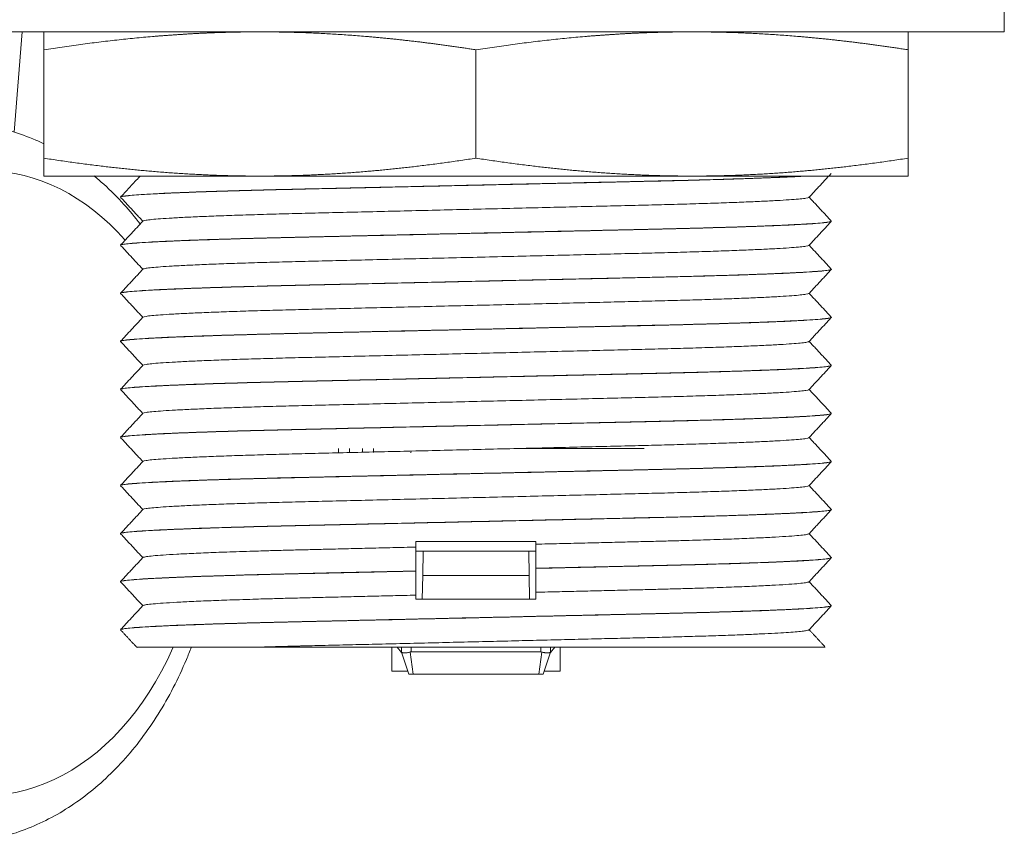
# Model space of a CAD drawing. Units: millimetres. Extents: x 0 to 594, y 0 to 420.
# Drawn here: x 235 to 256, y 359 to 376 of the extents above; entities that cross this region are included whole.
import ezdxf

# ---------------------------------------------------------------- set-up
doc = ezdxf.new("R2010")
doc.units = ezdxf.units.MM
doc.layers.add('1', color=7, linetype='Continuous', true_color=0xffffff)

msp = doc.modelspace()

# ---------------------------------------------------------------- linework, layer by layer
at = {"layer": '1', "color": 3, "linetype": 'Continuous', "lineweight": 18}
for p, q in [((255.599, 376.184), (255.599, 377.184)), ((255.599, 376.184), (233.599, 376.184)), ((235.15, 376.184), (234.987, 374.095)), ((235.599, 375.811), (235.599, 373.557)), ((244.599, 375.811), (244.599, 373.557)), ((253.599, 373.557), (253.599, 375.811)), ((237.199, 372.746), (237.199, 372.744)), ((251.999, 372.244), (251.999, 372.246)), ((237.199, 371.746), (237.199, 371.744)), ((251.999, 371.244), (251.999, 371.246)), ((237.199, 370.746), (237.199, 370.744)), ((251.999, 370.244), (251.999, 370.246)), ((237.199, 369.746), (237.199, 369.744)), ((251.999, 369.244), (251.999, 369.246)), ((237.199, 368.746), (237.199, 368.744)), ((251.999, 368.244), (251.999, 368.246)), ((237.199, 367.746), (237.199, 367.744)), ((243.234, 367.435), (243.249, 367.435)), ((251.999, 367.244), (251.999, 367.246)), ((237.199, 366.746), (237.199, 366.744)), ((251.999, 366.244), (251.999, 366.246)), ((237.199, 365.746), (237.199, 365.744)), ((243.499, 365.38), (243.349, 365.38)), ((243.491, 364.871), (243.499, 365.38)), ((245.699, 365.38), (243.499, 365.38)), ((245.849, 365.38), (245.699, 365.38)), ((245.708, 364.871), (245.699, 365.38)), ((251.999, 365.244), (251.999, 365.246)), ((243.349, 364.968), (243.349, 364.966)), ((245.849, 365.022), (245.849, 365.024)), ((237.199, 364.746), (237.199, 364.744)), ((243.491, 364.871), (243.482, 364.38)), ((243.491, 364.871), (245.708, 364.871)), ((245.717, 364.38), (245.708, 364.871)), ((251.999, 364.244), (251.999, 364.246)), ((237.199, 363.746), (237.199, 363.744)), ((238.565, 363.38), (239.099, 363.38)), ((239.099, 363.38), (239.233, 363.38)), ((241.488, 363.38), (241.767, 363.38)), ((242.849, 363.384), (242.849, 362.884)), ((243.049, 363.273), (242.956, 363.384)), ((246.201, 363.38), (242.998, 363.38)), ((243.049, 363.285), (243.049, 363.38)), ((243.049, 363.273), (243.049, 363.285)), ((243.049, 363.285), (243.05, 363.282)), ((243.05, 363.282), (243.199, 362.823)), ((243.249, 363.285), (245.949, 363.285)), ((245.999, 362.823), (246.149, 363.282)), ((246.243, 363.384), (246.149, 363.273)), ((246.149, 363.285), (246.149, 363.38)), ((246.149, 363.285), (246.149, 363.273)), ((246.149, 363.282), (246.149, 363.285)), ((246.349, 362.884), (246.349, 363.384)), ((247.432, 363.38), (247.711, 363.38)), ((249.966, 363.38), (247.711, 363.38)), ((249.966, 363.38), (250.099, 363.38)), ((250.099, 363.38), (250.634, 363.38)), ((242.849, 362.884), (243.18, 362.884)), ((246.019, 362.884), (246.349, 362.884)), ((243.199, 362.823), (243.29, 362.823)), ((243.29, 362.823), (245.909, 362.823)), ((245.999, 362.823), (245.909, 362.823))]:
    msp.add_line(p, q, dxfattribs=at)
at = {"layer": '1', "color": 7, "linetype": 'Continuous', "lineweight": 13}
for p, q in [((243.23, 363.282), (243.29, 362.823)), ((243.249, 363.38), (243.249, 363.285)), ((245.909, 362.823), (245.969, 363.282)), ((245.949, 363.285), (245.949, 363.38))]:
    msp.add_line(p, q, dxfattribs=at)
for start_param, end_param in [(0, 4.162032), (5.609619, 6.283185)]:
    msp.add_ellipse((234.37, 366.793), major_axis=(0.043, 6.5), ratio=0.71153, start_param=start_param, end_param=end_param, dxfattribs=at)
at = {"layer": '1', "color": 3, "linetype": 'Continuous', "lineweight": 18}
for centre, start_param, end_param in [((243.249, 362.669), 0, 0.096912), ((245.949, 362.669), 6.186273, 6.283185)]:
    msp.add_ellipse(centre, major_axis=(0, 0.616), ratio=0.324675, start_param=start_param, end_param=end_param, dxfattribs=at)
for points, degree, knots in [([(235.599, 376.184), (235.599, 376.184), (235.599, 376.184), (235.6, 376.183), (235.6, 376.18), (235.6, 376.177), (235.6, 376.172), (235.6, 376.167), (235.6, 376.16), (235.6, 376.153), (235.6, 376.144), (235.6, 376.135), (235.6, 376.124), (235.6, 376.113), (235.599, 376.101), (235.599, 376.089), (235.599, 376.079), (235.599, 376.07), (235.6, 376.061), (235.6, 376.052), (235.6, 376.042), (235.6, 376.032), (235.6, 376.021), (235.6, 376.011), (235.6, 376), (235.6, 375.988), (235.6, 375.977), (235.6, 375.965), (235.6, 375.952), (235.6, 375.94), (235.6, 375.927), (235.6, 375.914), (235.6, 375.9), (235.6, 375.886), (235.6, 375.872), (235.599, 375.857), (235.599, 375.842), (235.599, 375.827), (235.599, 375.817), (235.599, 375.811)], 3, [0, 0, 0, 0, 0.035511, 0.070892, 0.106173, 0.141383, 0.176552, 0.211709, 0.246883, 0.282104, 0.317399, 0.352796, 0.388324, 0.424008, 0.459876, 0.495953, 0.517384, 0.53883, 0.560295, 0.581784, 0.603302, 0.624852, 0.646439, 0.668068, 0.689741, 0.711464, 0.73324, 0.755072, 0.776966, 0.798923, 0.820949, 0.843046, 0.865218, 0.887468, 0.909799, 0.932215, 0.954718, 0.977312, 1, 1, 1, 1]), ([(235.599, 375.811), (235.664, 375.821), (235.793, 375.841), (235.986, 375.869), (236.178, 375.897), (236.368, 375.923), (236.558, 375.947), (236.746, 375.971), (236.934, 375.993), (237.121, 376.015), (237.307, 376.035), (237.492, 376.053), (237.678, 376.071), (237.827, 376.084), (237.941, 376.094), (238.019, 376.1), (238.098, 376.106), (238.176, 376.112), (238.253, 376.118), (238.331, 376.123), (238.408, 376.128), (238.486, 376.133), (238.563, 376.138), (238.64, 376.143), (238.717, 376.147), (238.794, 376.151), (238.87, 376.155), (238.947, 376.158), (239.024, 376.162), (239.1, 376.165), (239.177, 376.168), (239.254, 376.17), (239.33, 376.173), (239.407, 376.175), (239.483, 376.177), (239.56, 376.179), (239.637, 376.18), (239.714, 376.182), (239.791, 376.183), (239.868, 376.183), (239.945, 376.184), (240.022, 376.184), (240.074, 376.184), (240.099, 376.184)], 3, [0, 0, 0, 0, 0.043407, 0.08648, 0.129241, 0.171711, 0.213916, 0.255878, 0.297624, 0.339182, 0.380578, 0.421843, 0.463006, 0.504099, 0.521541, 0.538931, 0.556272, 0.573567, 0.590819, 0.608031, 0.625206, 0.642347, 0.659456, 0.676537, 0.693594, 0.710628, 0.727644, 0.744645, 0.761633, 0.778611, 0.795584, 0.812555, 0.829526, 0.846501, 0.863483, 0.880476, 0.897482, 0.914506, 0.93155, 0.948618, 0.965714, 0.98284, 1, 1, 1, 1]), ([(240.099, 376.184), (240.153, 376.184), (240.26, 376.184), (240.42, 376.183), (240.579, 376.18), (240.738, 376.177), (240.897, 376.172), (241.056, 376.167), (241.214, 376.16), (241.373, 376.153), (241.532, 376.144), (241.692, 376.135), (241.852, 376.124), (242.013, 376.113), (242.174, 376.101), (242.315, 376.089), (242.433, 376.079), (242.53, 376.07), (242.626, 376.061), (242.723, 376.052), (242.82, 376.042), (242.917, 376.032), (243.014, 376.021), (243.111, 376.011), (243.208, 376), (243.306, 375.988), (243.404, 375.977), (243.502, 375.965), (243.6, 375.952), (243.699, 375.94), (243.798, 375.927), (243.897, 375.914), (243.996, 375.9), (244.096, 375.886), (244.196, 375.872), (244.296, 375.857), (244.397, 375.842), (244.498, 375.827), (244.566, 375.817), (244.599, 375.811)], 3, [0, 0, 0, 0, 0.035512, 0.070893, 0.106174, 0.141385, 0.176554, 0.211711, 0.246885, 0.282106, 0.317401, 0.352798, 0.388326, 0.42401, 0.459877, 0.495953, 0.517384, 0.53883, 0.560296, 0.581785, 0.603303, 0.624854, 0.646441, 0.66807, 0.689743, 0.711466, 0.733242, 0.755075, 0.776968, 0.798926, 0.820951, 0.843048, 0.865219, 0.887469, 0.9098, 0.932216, 0.954719, 0.977313, 1, 1, 1, 1]), ([(244.599, 375.811), (244.664, 375.821), (244.793, 375.841), (244.986, 375.869), (245.178, 375.897), (245.368, 375.923), (245.558, 375.947), (245.746, 375.971), (245.934, 375.993), (246.12, 376.015), (246.307, 376.035), (246.492, 376.053), (246.677, 376.071), (246.827, 376.084), (246.941, 376.094), (247.019, 376.1), (247.097, 376.106), (247.175, 376.112), (247.253, 376.118), (247.331, 376.123), (247.408, 376.128), (247.485, 376.133), (247.562, 376.138), (247.639, 376.143), (247.716, 376.147), (247.793, 376.151), (247.87, 376.155), (247.946, 376.158), (248.023, 376.162), (248.1, 376.165), (248.176, 376.168), (248.253, 376.17), (248.33, 376.173), (248.406, 376.175), (248.483, 376.177), (248.56, 376.179), (248.637, 376.18), (248.713, 376.182), (248.79, 376.183), (248.868, 376.183), (248.945, 376.184), (249.022, 376.184), (249.074, 376.184), (249.099, 376.184)], 3, [0, 0, 0, 0, 0.043406, 0.086479, 0.129239, 0.17171, 0.213914, 0.255876, 0.297622, 0.33918, 0.380577, 0.421842, 0.463005, 0.504099, 0.521541, 0.538931, 0.556272, 0.573567, 0.590819, 0.608031, 0.625206, 0.642347, 0.659456, 0.676537, 0.693594, 0.710628, 0.727644, 0.744645, 0.761633, 0.778611, 0.795584, 0.812555, 0.829526, 0.846501, 0.863483, 0.880476, 0.897482, 0.914506, 0.93155, 0.948618, 0.965714, 0.98284, 1, 1, 1, 1]), ([(249.099, 376.184), (249.153, 376.184), (249.26, 376.184), (249.419, 376.183), (249.579, 376.18), (249.738, 376.177), (249.896, 376.172), (250.055, 376.167), (250.214, 376.16), (250.373, 376.153), (250.532, 376.144), (250.692, 376.135), (250.852, 376.124), (251.013, 376.113), (251.174, 376.101), (251.315, 376.089), (251.433, 376.079), (251.53, 376.07), (251.626, 376.061), (251.723, 376.052), (251.82, 376.042), (251.917, 376.032), (252.014, 376.021), (252.111, 376.011), (252.208, 376), (252.306, 375.988), (252.404, 375.977), (252.502, 375.965), (252.6, 375.952), (252.699, 375.94), (252.797, 375.927), (252.896, 375.914), (252.996, 375.9), (253.096, 375.886), (253.196, 375.872), (253.296, 375.857), (253.397, 375.842), (253.498, 375.827), (253.566, 375.817), (253.599, 375.811)], 3, [0, 0, 0, 0, 0.035512, 0.070894, 0.106175, 0.141385, 0.176554, 0.211711, 0.246886, 0.282106, 0.317401, 0.352799, 0.388326, 0.42401, 0.459877, 0.495953, 0.517384, 0.53883, 0.560295, 0.581784, 0.603302, 0.624852, 0.646439, 0.668068, 0.689741, 0.711464, 0.73324, 0.755072, 0.776966, 0.798923, 0.820949, 0.843046, 0.865218, 0.887468, 0.909799, 0.932215, 0.954718, 0.977312, 1, 1, 1, 1]), ([(253.599, 375.811), (253.599, 375.821), (253.599, 375.841), (253.599, 375.869), (253.599, 375.897), (253.599, 375.923), (253.599, 375.947), (253.599, 375.971), (253.599, 375.993), (253.599, 376.015), (253.599, 376.035), (253.599, 376.053), (253.599, 376.071), (253.599, 376.084), (253.599, 376.094), (253.599, 376.1), (253.599, 376.106), (253.599, 376.112), (253.599, 376.118), (253.599, 376.123), (253.599, 376.128), (253.599, 376.133), (253.599, 376.138), (253.599, 376.143), (253.599, 376.147), (253.599, 376.151), (253.599, 376.155), (253.599, 376.158), (253.599, 376.162), (253.599, 376.165), (253.599, 376.168), (253.599, 376.17), (253.599, 376.173), (253.599, 376.175), (253.599, 376.177), (253.599, 376.179), (253.599, 376.18), (253.599, 376.182), (253.599, 376.183), (253.599, 376.183), (253.599, 376.184), (253.599, 376.184), (253.599, 376.184), (253.599, 376.184)], 3, [0, 0, 0, 0, 0.043407, 0.08648, 0.129241, 0.171711, 0.213916, 0.255878, 0.297624, 0.339182, 0.380578, 0.421843, 0.463006, 0.504099, 0.521541, 0.538931, 0.556272, 0.573567, 0.590819, 0.608031, 0.625206, 0.642347, 0.659456, 0.676537, 0.693594, 0.710628, 0.727644, 0.744645, 0.761633, 0.778611, 0.795584, 0.812555, 0.829526, 0.846501, 0.863483, 0.880476, 0.897482, 0.914506, 0.93155, 0.948618, 0.965714, 0.98284, 1, 1, 1, 1]), ([(235.602, 373.857), (235.546, 373.883), (235.324, 373.984), (234.929, 374.128), (234.412, 374.245), (234.006, 374.297), (233.774, 374.293), (233.717, 374.29)], 3, [0, 0, 0, 0, 0.094082, 0.368973, 0.641154, 0.911105, 1, 1, 1, 1]), ([(235.599, 373.184), (235.599, 373.184), (235.599, 373.282), (235.599, 373.373), (235.599, 373.557)], 2, [0, 0, 0, 0.5, 0.5, 1, 1, 1]), ([(235.599, 373.557), (236.79, 373.373), (237.863, 373.282), (239.003, 373.184), (240.099, 373.184)], 2, [0, 0, 0, 0.5, 0.5, 1, 1, 1]), ([(240.099, 373.184), (241.196, 373.184), (242.337, 373.282), (243.409, 373.373), (244.599, 373.557)], 2, [0, 0, 0, 0.5, 0.5, 1, 1, 1]), ([(244.599, 373.557), (245.79, 373.373), (246.863, 373.282), (248.003, 373.184), (249.099, 373.184)], 2, [0, 0, 0, 0.5, 0.5, 1, 1, 1]), ([(249.099, 373.184), (250.196, 373.184), (251.337, 373.282), (252.409, 373.373), (253.599, 373.557)], 2, [0, 0, 0, 0.5, 0.5, 1, 1, 1]), ([(253.599, 373.557), (253.599, 373.373), (253.599, 373.282), (253.599, 373.184), (253.599, 373.184)], 2, [0, 0, 0, 0.5, 0.5, 1, 1, 1]), ([(235.599, 373.184), (235.599, 373.184), (235.625, 373.184), (235.728, 373.184), (235.805, 373.184), (236.008, 373.184), (236.134, 373.184), (236.435, 373.184), (236.609, 373.184), (237.002, 373.184), (237.22, 373.184), (237.698, 373.184), (237.958, 373.184), (238.513, 373.184), (238.809, 373.184), (239.432, 373.184), (239.759, 373.184), (240.099, 373.184)], 3, [0, 0, 0, 0, 0.125, 0.125, 0.25, 0.25, 0.375, 0.375, 0.5, 0.5, 0.625, 0.625, 0.75, 0.75, 0.875, 0.875, 1, 1, 1, 1]), ([(237.61, 372.188), (237.501, 372.329), (237.258, 372.62), (236.93, 372.947), (236.713, 373.134), (236.644, 373.191)], 3, [0, 0, 0, 0, 0.372816, 0.801133, 1, 1, 1, 1]), ([(240.099, 373.184), (240.44, 373.184), (240.793, 373.184), (241.518, 373.184), (241.891, 373.184), (242.649, 373.184), (243.035, 373.184), (243.814, 373.184), (244.207, 373.184), (244.992, 373.184), (245.385, 373.184), (246.164, 373.184), (246.55, 373.184), (247.308, 373.184), (247.681, 373.184), (248.406, 373.184), (248.759, 373.184), (249.099, 373.184)], 3, [0, 0, 0, 0, 0.125, 0.125, 0.25, 0.25, 0.375, 0.375, 0.5, 0.5, 0.625, 0.625, 0.75, 0.75, 0.875, 0.875, 1, 1, 1, 1]), ([(249.099, 373.184), (249.44, 373.184), (249.767, 373.184), (250.39, 373.184), (250.686, 373.184), (251.241, 373.184), (251.501, 373.184), (251.979, 373.184), (252.197, 373.184), (252.59, 373.184), (252.764, 373.184), (253.065, 373.184), (253.191, 373.184), (253.394, 373.184), (253.471, 373.184), (253.574, 373.184), (253.599, 373.184), (253.599, 373.184)], 3, [0, 0, 0, 0, 0.125005, 0.125005, 0.25001, 0.25001, 0.375014, 0.375014, 0.500019, 0.500019, 0.625024, 0.625024, 0.750029, 0.750029, 0.875033, 0.875033, 1, 1, 1, 1]), ([(241.734, 367.515), (241.734, 367.503), (241.734, 367.492), (241.734, 367.472), (241.734, 367.464), (241.734, 367.45), (241.734, 367.444), (241.734, 367.437), (241.734, 367.435), (241.734, 367.435)], 3, [0, 0, 0, 0, 0.250262, 0.250262, 0.500525, 0.500525, 0.750787, 0.750787, 1, 1, 1, 1]), ([(242.234, 367.515), (242.234, 367.503), (242.234, 367.492), (242.234, 367.472), (242.234, 367.464), (242.234, 367.45), (242.234, 367.444), (242.234, 367.437), (242.234, 367.435), (242.234, 367.435)], 3, [0, 0, 0, 0, 0.250262, 0.250262, 0.500525, 0.500525, 0.750787, 0.750787, 1, 1, 1, 1]), ([(243.349, 365.465), (243.349, 365.485), (243.349, 365.505), (243.349, 365.545), (243.349, 365.565), (243.349, 365.584)], 3, [0, 0, 0, 0, 0.5, 0.5, 1, 1, 1, 1]), ([(243.349, 365.584), (243.557, 365.584), (243.973, 365.584), (244.391, 365.584), (244.653, 365.584), (244.705, 365.584), (244.81, 365.584), (244.863, 365.584), (245.02, 365.584), (245.124, 365.584), (245.437, 365.584), (245.644, 365.584), (245.849, 365.584)], 3, [0, 0, 0, 0, 0.25, 0.5, 0.5, 0.5625, 0.5625, 0.625, 0.625, 0.75, 0.75, 1, 1, 1, 1]), ([(245.849, 365.525), (245.849, 365.503), (245.849, 365.481), (245.849, 365.436), (245.849, 365.414), (245.849, 365.37), (245.849, 365.347), (245.849, 365.303), (245.849, 365.281), (245.849, 365.236), (245.849, 365.214), (245.849, 365.17), (245.849, 365.147), (245.849, 365.092), (245.849, 365.058), (245.849, 365.024)], 3, [0, 0, 0, 0, 0.133097, 0.133097, 0.266194, 0.266194, 0.399291, 0.399291, 0.532387, 0.532387, 0.665484, 0.665484, 0.798581, 0.798581, 1, 1, 1, 1]), ([(243.349, 364.968), (243.349, 364.99), (243.349, 365.012), (243.349, 365.057), (243.349, 365.079), (243.349, 365.123), (243.349, 365.145), (243.349, 365.189), (243.349, 365.212), (243.349, 365.256), (243.349, 365.278), (243.349, 365.322), (243.349, 365.344), (243.349, 365.383), (243.349, 365.399), (243.349, 365.424), (243.349, 365.432), (243.349, 365.445), (243.349, 365.449), (243.349, 365.455), (243.349, 365.457), (243.349, 365.46), (243.349, 365.461), (243.349, 365.463), (243.349, 365.463), (243.349, 365.464), (243.349, 365.464), (243.349, 365.464), (243.349, 365.465), (243.349, 365.465), (243.349, 365.465), (243.349, 365.465), (243.349, 365.465), (243.349, 365.465), (243.349, 365.465), (243.349, 365.465), (243.349, 365.465), (243.349, 365.465)], 3, [0, 0, 0, 0, 0.133629, 0.133629, 0.267258, 0.267258, 0.400888, 0.400888, 0.534517, 0.534517, 0.668146, 0.668146, 0.801775, 0.801775, 0.900888, 0.900888, 0.950444, 0.950444, 0.975222, 0.975222, 0.987611, 0.987611, 0.993805, 0.993805, 0.996903, 0.996903, 0.998451, 0.998451, 0.999226, 0.999226, 0.999613, 0.999613, 0.999806, 0.999806, 0.999903, 0.999903, 1, 1, 1, 1]), ([(243.349, 364.465), (243.349, 364.487), (243.349, 364.51), (243.349, 364.554), (243.349, 364.576), (243.349, 364.621), (243.349, 364.643), (243.349, 364.687), (243.349, 364.71), (243.349, 364.754), (243.349, 364.776), (243.349, 364.821), (243.349, 364.843), (243.349, 364.882), (243.349, 364.899), (243.349, 364.932), (243.349, 364.949), (243.349, 364.966)], 3, [0, 0, 0, 0, 0.133085, 0.133085, 0.26617, 0.26617, 0.399256, 0.399256, 0.532341, 0.532341, 0.665426, 0.665426, 0.798511, 0.798511, 0.899256, 0.899256, 1, 1, 1, 1]), ([(245.849, 365.022), (245.849, 365), (245.849, 364.978), (245.849, 364.934), (245.849, 364.912), (245.849, 364.867), (245.849, 364.845), (245.849, 364.801), (245.849, 364.779), (245.849, 364.734), (245.849, 364.712), (245.849, 364.668), (245.849, 364.646), (245.849, 364.591), (245.849, 364.558), (245.849, 364.525)], 3, [0, 0, 0, 0, 0.133617, 0.133617, 0.267234, 0.267234, 0.400852, 0.400852, 0.534469, 0.534469, 0.668086, 0.668086, 0.801704, 0.801704, 1, 1, 1, 1]), ([(245.849, 364.525), (245.849, 364.502), (245.849, 364.478), (245.849, 364.431), (245.849, 364.408), (245.849, 364.384)], 3, [0, 0, 0, 0, 0.5, 0.5, 1, 1, 1, 1]), ([(243.349, 364.384), (243.349, 364.398), (243.349, 364.411), (243.349, 364.431), (243.349, 364.438), (243.349, 364.448), (243.349, 364.452), (243.349, 364.457), (243.349, 364.458), (243.349, 364.461), (243.349, 364.462), (243.349, 364.463), (243.349, 364.463), (243.349, 364.464), (243.349, 364.464), (243.349, 364.465), (243.349, 364.465), (243.349, 364.465), (243.349, 364.465), (243.349, 364.465), (243.349, 364.465), (243.349, 364.465), (243.349, 364.465), (243.349, 364.465), (243.349, 364.465), (243.349, 364.465)], 3, [0, 0, 0, 0, 0.5, 0.5, 0.75, 0.75, 0.875, 0.875, 0.9375, 0.9375, 0.96875, 0.96875, 0.984375, 0.984375, 0.992187, 0.992187, 0.996094, 0.996094, 0.998047, 0.998047, 0.999023, 0.999023, 0.999512, 0.999512, 1, 1, 1, 1]), ([(245.849, 364.384), (245.642, 364.384), (245.226, 364.384), (244.808, 364.384), (244.546, 364.384), (244.494, 364.384), (244.389, 364.384), (244.336, 364.384), (244.179, 364.384), (244.075, 364.384), (243.762, 364.384), (243.555, 364.384), (243.349, 364.384)], 3, [0, 0, 0, 0, 0.25, 0.5, 0.5, 0.5625, 0.5625, 0.625, 0.625, 0.75, 0.75, 1, 1, 1, 1]), ([(233.658, 359.305), (233.753, 359.302), (234.02, 359.304), (234.459, 359.366), (234.967, 359.493), (235.463, 359.682), (235.944, 359.93), (236.406, 360.236), (236.845, 360.597), (237.258, 361.011), (237.641, 361.475), (237.991, 361.984), (238.304, 362.535), (238.524, 363.008), (238.64, 363.296), (238.672, 363.381)], 3, [0, 0, 0, 0, 0.044523, 0.125802, 0.207116, 0.288753, 0.370945, 0.453844, 0.537503, 0.621886, 0.706887, 0.792363, 0.878168, 0.964172, 1, 1, 1, 1]), ([(240.105, 363.384), (239.989, 363.384), (239.876, 363.384), (239.656, 363.384), (239.549, 363.384), (239.241, 363.384), (239.049, 363.384), (238.829, 363.384), (238.785, 363.384), (238.701, 363.384), (238.66, 363.384), (238.541, 363.384), (238.465, 363.384), (238.252, 363.384), (238.126, 363.384), (237.964, 363.384), (237.901, 363.384), (237.845, 363.384), (237.824, 363.384), (237.813, 363.384), (237.782, 363.384), (237.763, 363.384), (237.672, 363.384), (237.618, 363.384), (237.55, 363.384), (237.533, 363.384), (237.533, 363.384)], 3, [0, 0, 0, 0, 0.072048, 0.072048, 0.144096, 0.144096, 0.288192, 0.288192, 0.324216, 0.324216, 0.36024, 0.36024, 0.432288, 0.432288, 0.576384, 0.576384, 0.648432, 0.666444, 0.666444, 0.684456, 0.684456, 0.72048, 0.72048, 0.864576, 0.864576, 1, 1, 1, 1]), ([(251.872, 363.384), (251.872, 363.384), (251.871, 363.384), (251.869, 363.384), (251.867, 363.384), (251.862, 363.384), (251.852, 363.384), (251.836, 363.384), (251.794, 363.384), (251.717, 363.384), (251.596, 363.384), (251.488, 363.384), (251.45, 363.384), (251.387, 363.384), (251.366, 363.384), (251.322, 363.384), (251.299, 363.384), (251.182, 363.384), (251.078, 363.384), (250.852, 363.384), (250.729, 363.384), (250.464, 363.384), (250.322, 363.384), (250.132, 363.384), (250.093, 363.384), (250.015, 363.384), (249.896, 363.384), (249.773, 363.384), (249.522, 363.384), (249.173, 363.384), (248.795, 363.384), (248.501, 363.384), (248.401, 363.384), (248.248, 363.384), (248.197, 363.384), (248.093, 363.384), (248.042, 363.384), (247.781, 363.384), (247.355, 363.384), (246.913, 363.384), (246.574, 363.384), (246.46, 363.384), (246.231, 363.384), (246.116, 363.384), (245.77, 363.384), (245.307, 363.384), (244.842, 363.384), (244.492, 363.384), (244.375, 363.384), (244.199, 363.384), (244.141, 363.384), (244.023, 363.384), (243.965, 363.384), (243.672, 363.384), (243.441, 363.384), (243.096, 363.384), (242.982, 363.384), (242.755, 363.384), (242.642, 363.384), (242.308, 363.384), (242.089, 363.384), (241.768, 363.384), (241.662, 363.384), (241.504, 363.384), (241.452, 363.384), (241.348, 363.384), (241.297, 363.384), (241.042, 363.384), (240.845, 363.384), (240.465, 363.384), (240.282, 363.384), (240.105, 363.384)], 3, [0, 0, 0, 0, 0.009298, 0.009298, 0.020066, 0.020066, 0.030835, 0.052372, 0.052372, 0.095446, 0.13852, 0.13852, 0.160057, 0.160057, 0.170825, 0.170825, 0.181594, 0.181594, 0.224668, 0.224668, 0.267742, 0.267742, 0.310816, 0.310816, 0.321584, 0.321584, 0.332353, 0.35389, 0.35389, 0.396964, 0.440038, 0.440038, 0.461575, 0.461575, 0.472343, 0.472343, 0.483112, 0.483112, 0.526186, 0.56926, 0.56926, 0.590797, 0.590797, 0.612334, 0.612334, 0.655408, 0.698482, 0.698482, 0.720019, 0.720019, 0.730787, 0.730787, 0.741556, 0.741556, 0.78463, 0.78463, 0.806167, 0.806167, 0.827704, 0.827704, 0.870778, 0.870778, 0.892315, 0.892315, 0.903083, 0.903083, 0.913852, 0.913852, 0.956926, 0.956926, 1, 1, 1, 1]), ([(243.05, 363.282), (243.052, 363.279), (243.054, 363.276), (243.058, 363.272), (243.06, 363.271), (243.064, 363.269), (243.066, 363.268), (243.073, 363.266), (243.079, 363.265), (243.089, 363.264), (243.092, 363.263), (243.1, 363.263), (243.104, 363.263), (243.116, 363.263), (243.125, 363.263), (243.144, 363.265), (243.154, 363.266), (243.175, 363.269), (243.186, 363.271), (243.208, 363.276), (243.219, 363.279), (243.23, 363.282)], 3, [0, 0, 0, 0, 0.125, 0.125, 0.1875, 0.1875, 0.25, 0.25, 0.375, 0.375, 0.4375, 0.4375, 0.5, 0.5, 0.625, 0.625, 0.75, 0.75, 0.875, 0.875, 1, 1, 1, 1]), ([(245.969, 363.282), (245.98, 363.279), (245.991, 363.276), (246.007, 363.272), (246.013, 363.271), (246.024, 363.269), (246.029, 363.268), (246.045, 363.266), (246.055, 363.265), (246.069, 363.264), (246.073, 363.263), (246.082, 363.263), (246.087, 363.263), (246.099, 363.263), (246.107, 363.263), (246.12, 363.265), (246.126, 363.266), (246.135, 363.269), (246.139, 363.271), (246.145, 363.276), (246.147, 363.279), (246.149, 363.282)], 3, [0, 0, 0, 0, 0.125, 0.125, 0.1875, 0.1875, 0.25, 0.25, 0.375, 0.375, 0.4375, 0.4375, 0.5, 0.5, 0.625, 0.625, 0.75, 0.75, 0.875, 0.875, 1, 1, 1, 1])]:
    msp.add_open_spline(points, degree=degree, knots=knots, dxfattribs=at)
for points, weights, knots in [([(237.199, 372.744), (237.199, 372.744), (237.201, 372.828), (240.902, 372.911), (244.603, 372.994), (248.302, 373.078), (250.513, 373.128), (251.465, 373.184)], [0.999925182781, 0.999962580939, 0.866025403784, 1, 0.866025403784, 1, 0.915366941105, 0.937660939432], [0, 0, 0, 0.000106, 0.380047, 0.380047, 0.759988, 0.759988, 1, 1, 1]), ([(237.201, 372.749), (237.284, 372.832), (240.921, 372.913), (244.628, 372.997), (248.321, 373.08), (250.48, 373.129), (251.436, 373.185)], [0.995653198308, 0.868235255146, 1, 0.866025403784, 1, 0.917054689294, 0.93681429075], [0, 0, 0, 0.377891, 0.377891, 0.762119, 0.762119, 1, 1, 1]), ([(237.666, 372.248), (237.749, 372.331), (241.144, 372.412), (244.615, 372.495), (248.079, 372.579), (251.451, 372.66), (251.533, 372.742)], [0.99499423107, 0.868576879773, 1, 0.866025403784, 1, 0.869095856791, 0.993999832334], [0, 0, 0, 0.331624, 0.331624, 0.669686, 0.669686, 1, 1, 1]), ([(237.199, 371.744), (237.199, 371.744), (237.201, 371.828), (240.902, 371.911), (244.603, 371.994), (248.302, 372.078), (251.916, 372.159), (251.998, 372.241)], [0.999882443838, 0.999941196109, 0.866025403784, 1, 0.866025403784, 1, 0.868715246653, 0.994728323615], [0, 0, 0, 0.000147, 0.335677, 0.335677, 0.671207, 0.671207, 1, 1, 1]), ([(237.201, 371.749), (237.284, 371.832), (240.921, 371.913), (244.628, 371.997), (248.321, 372.08), (251.999, 372.163), (251.999, 372.246)], [0.995673879686, 0.868224562572, 1, 0.866025403784, 1, 0.866489533939, 0.999074955476], [0, 0, 0, 0.330049, 0.330049, 0.665606, 0.665606, 1, 1, 1]), ([(237.666, 371.248), (237.748, 371.331), (241.144, 371.412), (244.615, 371.495), (248.079, 371.579), (251.451, 371.66), (251.533, 371.742)], [0.995037836425, 0.868554217756, 1, 0.866025403784, 1, 0.869084525766, 0.994021457555], [0, 0, 0, 0.331653, 0.331653, 0.669686, 0.669686, 1, 1, 1]), ([(237.199, 370.744), (237.199, 370.744), (237.201, 370.828), (240.902, 370.911), (244.603, 370.994), (248.302, 371.078), (251.999, 371.161), (251.999, 371.244)], [0.999925182781, 0.999962580939, 0.866025403784, 1, 0.866025403784, 1, 0.866084872473, 0.999881115418], [0, 0, 0, 0.000093, 0.333445, 0.333445, 0.666796, 0.666796, 1, 1, 1]), ([(237.201, 370.749), (237.284, 370.832), (240.921, 370.913), (244.628, 370.997), (248.321, 371.08), (251.999, 371.163), (251.999, 371.246)], [0.995673879686, 0.868224562572, 1, 0.866025403784, 1, 0.866468148767, 0.999117436309], [0, 0, 0, 0.330031, 0.330031, 0.66557, 0.66557, 1, 1, 1]), ([(237.666, 370.248), (237.749, 370.331), (241.144, 370.412), (244.615, 370.495), (248.079, 370.579), (251.452, 370.66), (251.533, 370.742)], [0.994972434143, 0.868588210781, 1, 0.866025403784, 1, 0.869050532693, 0.994086356215], [0, 0, 0, 0.331567, 0.331567, 0.6696, 0.6696, 1, 1, 1]), ([(237.199, 369.744), (237.199, 369.744), (237.201, 369.828), (240.902, 369.911), (244.603, 369.994), (248.302, 370.078), (251.915, 370.159), (251.998, 370.241)], [0.999882443839, 0.999941196109, 0.866025403784, 1, 0.866025403784, 1, 0.868725939286, 0.994707798771], [0, 0, 0, 0.000147, 0.335686, 0.335686, 0.671225, 0.671225, 1, 1, 1]), ([(237.201, 369.749), (237.284, 369.832), (240.921, 369.913), (244.628, 369.997), (248.321, 370.08), (251.999, 370.163), (251.999, 370.246)], [0.995653198308, 0.868235255146, 1, 0.866025403784, 1, 0.866468148767, 0.999117436309], [0, 0, 0, 0.330013, 0.330013, 0.665561, 0.665561, 1, 1, 1]), ([(237.666, 369.248), (237.748, 369.331), (241.144, 369.412), (244.615, 369.495), (248.079, 369.579), (251.451, 369.66), (251.533, 369.742)], [0.995059644851, 0.868542886749, 1, 0.866025403784, 1, 0.869095856792, 0.993999832334], [0, 0, 0, 0.331681, 0.331681, 0.669714, 0.669714, 1, 1, 1]), ([(237.199, 368.744), (237.199, 368.744), (237.201, 368.828), (240.902, 368.911), (244.603, 368.994), (248.302, 369.078), (252, 369.161), (251.999, 369.244)], [0.999903807255, 0.999951886348, 0.866025403784, 1, 0.866025403784, 1, 0.8660741799, 0.999902483285], [0, 0, 0, 0.00012, 0.333454, 0.333454, 0.666787, 0.666787, 1, 1, 1]), ([(237.201, 368.749), (237.284, 368.832), (240.921, 368.913), (244.628, 368.997), (248.321, 369.08), (251.999, 369.163), (251.999, 369.246)], [0.995673879686, 0.868224562572, 1, 0.866025403784, 1, 0.866478841353, 0.999096194185], [0, 0, 0, 0.33004, 0.33004, 0.665588, 0.665588, 1, 1, 1]), ([(237.666, 368.248), (237.749, 368.331), (241.144, 368.412), (244.615, 368.495), (248.079, 368.579), (251.452, 368.66), (251.533, 368.742)], [0.99499423107, 0.868576879773, 1, 0.866025403784, 1, 0.869061863717, 0.994064719495], [0, 0, 0, 0.331595, 0.331595, 0.669628, 0.669628, 1, 1, 1]), ([(237.199, 367.744), (237.199, 367.744), (237.201, 367.828), (240.902, 367.911), (244.603, 367.994), (248.302, 368.078), (251.999, 368.161), (251.999, 368.244)], [0.999903807255, 0.999951886348, 0.866025403784, 1, 0.866025403784, 1, 0.866095565046, 0.999859750963], [0, 0, 0, 0.00012, 0.333471, 0.333471, 0.666823, 0.666823, 1, 1, 1]), ([(237.201, 367.749), (237.284, 367.832), (240.921, 367.913), (244.628, 367.997), (248.321, 368.08), (252, 368.163), (251.999, 368.246)], [0.995653198307, 0.868235255146, 1, 0.866025403784, 1, 0.86645745618, 0.999138681846], [0, 0, 0, 0.330004, 0.330004, 0.665543, 0.665543, 1, 1, 1]), ([(237.666, 367.248), (237.748, 367.331), (241.144, 367.412), (244.615, 367.495), (248.079, 367.579), (251.451, 367.66), (251.533, 367.742)], [0.995059644851, 0.868542886749, 1, 0.866025403784, 1, 0.869107187817, 0.993978210945], [0, 0, 0, 0.331691, 0.331691, 0.669733, 0.669733, 1, 1, 1]), ([(237.199, 366.744), (237.199, 366.744), (237.201, 366.828), (240.902, 366.911), (244.603, 366.994), (248.302, 367.078), (251.916, 367.159), (251.998, 367.241)], [0.999882443839, 0.999941196109, 0.866025403784, 1, 0.866025403784, 1, 0.868715246653, 0.994728323615], [0, 0, 0, 0.000147, 0.335677, 0.335677, 0.671207, 0.671207, 1, 1, 1]), ([(237.201, 366.749), (237.284, 366.832), (240.921, 366.913), (244.628, 366.997), (248.321, 367.08), (251.999, 367.163), (251.999, 367.246)], [0.995673879686, 0.868224562572, 1, 0.866025403784, 1, 0.866489533939, 0.999074955476], [0, 0, 0, 0.330049, 0.330049, 0.665606, 0.665606, 1, 1, 1]), ([(237.666, 366.248), (237.748, 366.331), (241.144, 366.412), (244.615, 366.495), (248.079, 366.579), (251.452, 366.66), (251.533, 366.742)], [0.995016031831, 0.868565548764, 1, 0.866025403784, 1, 0.869073194742, 0.994043086609], [0, 0, 0, 0.331624, 0.331624, 0.669657, 0.669657, 1, 1, 1]), ([(237.199, 365.744), (237.199, 365.744), (237.201, 365.828), (240.902, 365.911), (244.603, 365.994), (248.302, 366.078), (251.999, 366.161), (251.999, 366.244)], [0.999925182781, 0.999962580939, 0.866025403784, 1, 0.866025403784, 1, 0.866095565046, 0.999859750963], [0, 0, 0, 0.000093, 0.333454, 0.333454, 0.666814, 0.666814, 1, 1, 1]), ([(237.201, 365.749), (237.284, 365.832), (240.921, 365.913), (244.628, 365.997), (248.321, 366.08), (252, 366.163), (251.999, 366.246)], [0.995653198308, 0.868235255146, 1, 0.866025403784, 1, 0.86645745618, 0.999138681845], [0, 0, 0, 0.330004, 0.330004, 0.665543, 0.665543, 1, 1, 1]), ([(245.849, 365.525), (247.036, 365.554), (248.079, 365.579), (251.451, 365.66), (251.533, 365.742)], [0.940547893426, 0.955479613598, 1, 0.869093645178, 0.994004052889], [0, 0, 0, 0.253783, 0.253783, 1, 1, 1]), ([(237.666, 365.248), (237.747, 365.331), (241.144, 365.412), (242.177, 365.437), (243.349, 365.465)], [0.995071271671, 0.868536846613, 1, 0.955979087782, 0.940886655548], [0, 0, 0, 0.749146, 0.749146, 1, 1, 1]), ([(245.849, 365.024), (247.166, 365.054), (248.321, 365.08), (251.999, 365.163), (251.999, 365.246)], [0.939503188204, 0.953864084134, 1, 0.866481670098, 0.99909057511], [0, 0, 0, 0.256804, 0.256804, 1, 1, 1]), ([(245.849, 365.022), (247.155, 365.052), (248.302, 365.078), (251.917, 365.159), (251.998, 365.241)], [0.939732432015, 0.95422912395, 1, 0.868688565372, 0.994779554056], [0, 0, 0, 0.258472, 0.258472, 1, 1, 1]), ([(237.199, 364.746), (237.199, 364.746), (237.214, 364.83), (240.921, 364.913), (242.058, 364.939), (243.349, 364.968)], [0.999153480921, 0.999575394761, 0.866025403784, 1, 0.954696784035, 0.940031934368], [0, 0, 0, 0.002363, 0.747899, 0.747899, 1, 1, 1]), ([(237.199, 364.744), (237.199, 364.744), (237.201, 364.828), (240.902, 364.911), (242.047, 364.937), (243.349, 364.966)], [0.999871111477, 0.99993552471, 0.866025403784, 1, 0.954331625291, 0.939797517935], [0, 0, 0, 0.000359, 0.745874, 0.745874, 1, 1, 1]), ([(245.849, 364.525), (247.036, 364.554), (248.079, 364.579), (251.452, 364.66), (251.533, 364.742)], [0.940547893426, 0.955479613598, 1, 0.869051161177, 0.994085156017], [0, 0, 0, 0.253722, 0.253722, 1, 1, 1]), ([(237.666, 364.248), (237.748, 364.331), (241.144, 364.412), (242.177, 364.437), (243.349, 364.465)], [0.995040606354, 0.868552778473, 1, 0.955979087782, 0.940886655548], [0, 0, 0, 0.749123, 0.749123, 1, 1, 1]), ([(237.199, 363.744), (237.199, 363.744), (237.201, 363.828), (240.902, 363.911), (244.603, 363.994), (248.302, 364.078), (251.918, 364.159), (251.998, 364.242)], [0.999925182781, 0.999962580939, 0.866025403784, 1, 0.866025403784, 1, 0.868640398275, 0.994872093001], [0, 0, 0, 0.000094, 0.335579, 0.335579, 0.671063, 0.671063, 1, 1, 1]), ([(237.201, 363.749), (237.284, 363.832), (240.921, 363.913), (244.628, 363.997), (248.321, 364.08), (251.999, 364.163), (251.999, 364.246)], [0.995673879686, 0.868224562572, 1, 0.866025403784, 1, 0.866468148767, 0.999117436309], [0, 0, 0, 0.330031, 0.330031, 0.66557, 0.66557, 1, 1, 1]), ([(240.105, 363.384), (240.591, 363.399), (241.144, 363.412), (244.615, 363.495), (248.079, 363.579), (251.454, 363.66), (251.533, 363.742)], [0.960532143209, 0.975948153669, 1, 0.866025403784, 1, 0.868984153393, 0.994213185248], [0, 0, 0, 0.083212, 0.083212, 0.546724, 0.546724, 1, 1, 1])]:
    msp.add_rational_spline(points, weights, degree=2, knots=knots, dxfattribs=at)
for points, degree in [([(237.607, 373.184), (237.404, 372.967), (237.201, 372.749)], 2), ([(251.533, 372.742), (251.763, 372.989), (251.993, 373.236)], 2), ([(237.201, 372.742), (237.432, 372.493), (237.663, 372.245)], 2), ([(251.998, 372.249), (251.767, 372.497), (251.536, 372.745)], 2), ([(237.666, 372.248), (237.433, 371.999), (237.201, 371.749)], 2), ([(251.533, 371.742), (251.766, 371.992), (251.998, 372.241)], 2), ([(237.201, 371.742), (237.432, 371.493), (237.663, 371.245)], 2), ([(251.998, 371.249), (251.767, 371.497), (251.536, 371.745)], 2), ([(237.666, 371.248), (237.433, 370.999), (237.201, 370.749)], 2), ([(251.533, 370.742), (251.766, 370.992), (251.998, 371.241)], 2), ([(237.201, 370.742), (237.432, 370.493), (237.663, 370.245)], 2), ([(251.998, 370.249), (251.767, 370.497), (251.536, 370.745)], 2), ([(237.666, 370.248), (237.433, 369.999), (237.201, 369.749)], 2), ([(251.533, 369.742), (251.766, 369.992), (251.998, 370.241)], 2), ([(237.201, 369.742), (237.432, 369.493), (237.663, 369.245)], 2), ([(251.998, 369.249), (251.767, 369.497), (251.536, 369.745)], 2), ([(237.666, 369.248), (237.433, 368.999), (237.201, 368.749)], 2), ([(251.533, 368.742), (251.766, 368.992), (251.998, 369.241)], 2), ([(237.201, 368.742), (237.432, 368.493), (237.663, 368.245)], 2), ([(251.998, 368.249), (251.767, 368.497), (251.536, 368.745)], 2), ([(237.666, 368.248), (237.433, 367.999), (237.201, 367.749)], 2), ([(251.533, 367.742), (251.766, 367.992), (251.998, 368.241)], 2), ([(237.201, 367.742), (237.432, 367.493), (237.663, 367.245)], 2), ([(251.998, 367.249), (251.767, 367.497), (251.536, 367.745)], 2), ([(241.964, 367.515), (241.964, 367.477), (241.964, 367.435), (241.964, 367.435)], 2), ([(242.464, 367.515), (242.464, 367.477), (242.464, 367.435), (242.464, 367.435)], 2), ([(245.425, 367.515), (248.099, 367.515)], 1), ([(237.666, 367.248), (237.433, 366.999), (237.201, 366.749)], 2), ([(251.533, 366.742), (251.766, 366.992), (251.998, 367.241)], 2), ([(251.998, 366.249), (251.767, 366.497), (251.536, 366.745)], 2), ([(237.201, 366.742), (237.432, 366.493), (237.663, 366.245)], 2), ([(237.666, 366.248), (237.433, 365.999), (237.201, 365.749)], 2), ([(251.533, 365.742), (251.766, 365.992), (251.998, 366.241)], 2), ([(237.201, 365.742), (237.432, 365.493), (237.663, 365.245)], 2), ([(251.998, 365.249), (251.767, 365.497), (251.536, 365.745)], 2), ([(245.849, 365.584), (245.849, 365.565), (245.849, 365.545), (245.849, 365.525)], 3), ([(237.666, 365.248), (237.433, 364.999), (237.201, 364.749)], 2), ([(251.533, 364.742), (251.766, 364.992), (251.998, 365.241)], 2), ([(237.201, 364.742), (237.432, 364.493), (237.663, 364.245)], 2), ([(251.998, 364.249), (251.767, 364.497), (251.536, 364.745)], 2), ([(237.666, 364.248), (237.433, 363.999), (237.201, 363.749)], 2), ([(251.533, 363.742), (251.766, 363.992), (251.998, 364.242)], 2), ([(237.201, 363.741), (237.373, 363.557), (237.544, 363.373)], 2), ([(251.864, 363.393), (251.7, 363.569), (251.536, 363.745)], 2)]:
    msp.add_open_spline(points, degree=degree, dxfattribs=at)
msp.add_rational_spline([(240.105, 363.384), (240.105, 363.384)], [0.960531528337, 0.960532143209], degree=1, dxfattribs=at)

doc.saveas('drawing.dxf')
